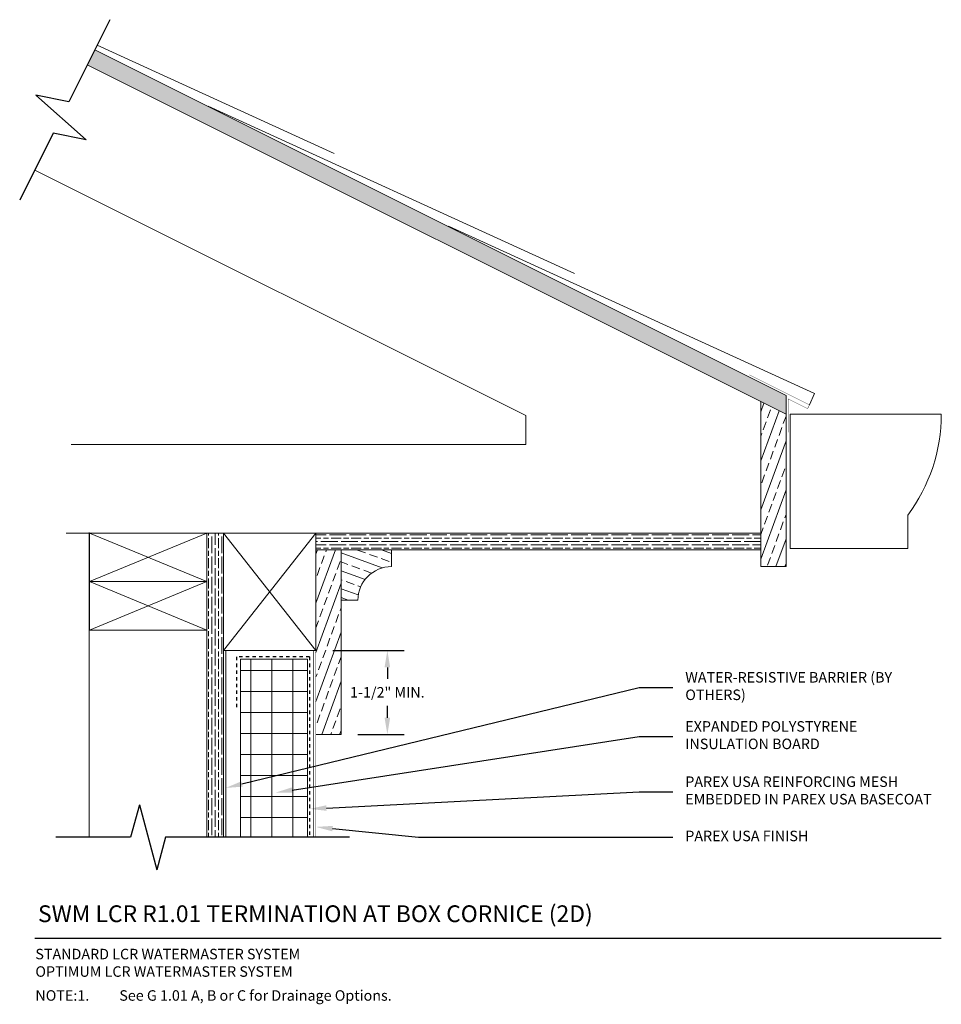
# Model space of a CAD drawing. Units: inches. Extents: x -35 to -7.6, y 60.7 to 90.
import ezdxf
from ezdxf import colors
from ezdxf.entities.mleader import LeaderData, LeaderLine
from ezdxf.math import Vec2, Vec3

# ---------------------------------------------------------------- set-up
doc = ezdxf.new("R2010")
doc.units = ezdxf.units.IN
doc.header["$MEASUREMENT"] = 0
doc.linetypes.add('DASHED2', pattern=[0.25, 0.125, -0.125])
for name, color, linetype, lineweight in [('A-Anno-Note', 7, 'Continuous', 25), ('A-Detl-L', 7, 'Continuous', 18), ('A-Detl-MH', 7, 'Continuous', 50), ('A-Detl-Patt', 7, 'Continuous', 9), ('A-Detl-Patt-33', 33, 'Continuous', 9), ('A-Detl-Patt-8', 8, 'Continuous', 9), ('A-Detl-Patt-Cyan', 4, 'Continuous', 9), ('A-Detl-Patt-Red', 1, 'Continuous', 9), ('A-Detl-UL', 7, 'Continuous', 9)]:
    doc.layers.add(name, color=color, linetype=linetype, lineweight=lineweight)
doc.styles.add('ARIAL', font='verdana.ttf', dxfattribs={"height": 1.5})
doc.styles.add('Pw_Note', font='RomanS.shx', dxfattribs={"width": 0.75})
doc.styles.get("Standard").update_dxf_attribs({"font": 'arial.ttf'})
doc.dimstyles.get("Standard").update_dxf_attribs({"dimtxt": 0.18, "dimasz": 0.18, "dimexe": 0.18, "dimexo": 0.0625, "dimgap": 0.09, "dimtad": 0, "dimtih": 1, "dimtoh": 1, "dimdec": 4, "dimzin": 0, "dimdsep": 46, "dimtxsty": 'Standard', "dimcen": 0.09, "dimadec": 0, "dimazin": 0, "dimtfac": 1, "dimtdec": 4, "dimtofl": 0, "dimtmove": 0, "dimatfit": 3, "dimfxl": 1, "dimtolj": 1, "dimtzin": 0, "dimarcsym": 0})
pattern_1 = [(70, (-4.875, -0.3949), (-0.4698463, 0.17101), []), (70, (-4.55457, -0.2455), (-0.4698463, 0.17101), [0.25, -0.125])]

# ---------------------------------------------------------------- blocks, each defined once
blk = doc.blocks.new('*D19')
at = {"layer": 'A-Anno-Note', "color": 0, "lineweight": -2, "transparency": 16777216}
for p, q in [((-25.683, 71.224), (-23.555, 71.224)), ((-24.055, 70.724), (-24.055, 70.386)), ((-24.055, 69.224), (-24.055, 69.573)), ((-24.933, 68.724), (-23.555, 68.724))]:
    blk.add_line(p, q, dxfattribs=at)
at = {"layer": 'A-Anno-Note', "color": 0, "transparency": 16777216}
for points in [[(-24.139, 70.724), (-23.972, 70.724), (-24.055, 71.224)], [(-24.139, 69.224), (-23.972, 69.224), (-24.055, 68.724)]]:
    blk.add_solid(points, dxfattribs=at)
at = {"layer": 'Defpoints', "color": 0, "transparency": 16777216}
for p in [(-26.183, 71.224), (-24.055, 71.224), (-25.433, 68.724)]:
    blk.add_point(p, dxfattribs=at)
at = {"layer": 'A-Anno-Note', "color": 0, "transparency": 16777216, "insert": (-24.055, 69.98), "char_height": 0.3125, "attachment_point": 5}
blk.add_mtext('\\A1;1-1/2" MIN.', dxfattribs=at)

msp = doc.modelspace()

# ---------------------------------------------------------------- hatches: boundary and pattern name
at = {"layer": 'A-Detl-L'}
h = msp.add_hatch(dxfattribs=at)
h.set_pattern_fill('NET', color=256, scale=5)
h.paths.add_polyline_path([(-26.43283, 70.9661), (-28.43283, 70.9661), (-28.43283, 65.66152), (-26.43283, 65.66152)])
at = {"layer": 'A-Detl-Patt'}
h = msp.add_hatch(dxfattribs=at)
h.set_pattern_fill('GOST_WOOD', color=256, scale=0.05, angle=63)
h.set_pattern_definition([(153, (-12.18283, 78.54165), (0.136197, 0.267302), [0.5, -0.1]), (153, (-12.04833, 78.58535), (0.136197, 0.267302), [0.3, -0.075, 0.15, -0.075]), (153, (-11.86928, 78.60635), (0.136197, 0.267302), [0.5, -0.1])])
h.paths.add_polyline_path([(-12.18283, 78.26214), (-12.18283, 78.82116), (-32.76898, 89.11423), (-32.99258, 88.66702)])
h = msp.add_hatch(dxfattribs=at)
h.set_pattern_fill('ANSI33', color=256, scale=2, angle=25)
h.set_pattern_definition(pattern_1)
h.paths.add_polyline_path([(-12.18283, 78.26214), (-12.93283, 78.63714), (-12.93283, 73.72402), (-12.18283, 73.72402)])
h = msp.add_hatch(dxfattribs=at)
h.set_pattern_fill('GOST_WOOD', color=256, scale=0.05)
h.set_pattern_definition([(90, (-29.18283, 83.97402), (0.3, -2e-17), [0.5, -0.1]), (90, (-29.08283, 83.87402), (0.3, -2e-17), [0.3, -0.075, 0.15, -0.075]), (90, (-28.98283, 83.72402), (0.3, -2e-17), [0.5, -0.1])])
h.paths.add_polyline_path([(-28.93283, 74.72402), (-29.43283, 74.72402), (-29.43283, 65.66152), (-28.93283, 65.66152)])
h = msp.add_hatch(dxfattribs=at)
h.set_pattern_fill('GOST_WOOD', color=256, scale=0.05, angle=90)
h.set_pattern_definition([(180, (-18.93283, 74.47402), (4e-17, 0.3), [0.5, -0.1]), (180, (-18.83283, 74.57402), (4e-17, 0.3), [0.3, -0.075, 0.15, -0.075]), (180, (-18.68283, 74.67402), (4e-17, 0.3), [0.5, -0.1])])
h.paths.add_polyline_path([(-18.93283, 74.22402), (-18.93283, 74.72402), (-26.18283, 74.72402), (-26.18283, 74.22402)])
h.paths.add_polyline_path([(-12.93283, 74.22402), (-12.93283, 74.72402), (-18.92589, 74.72402), (-18.92589, 74.22402)])
h = msp.add_hatch(dxfattribs=at)
h.set_pattern_fill('ANSI33', color=256, scale=2, angle=25)
h.set_pattern_definition(pattern_1)
h.paths.add_polyline_path([(-25.43283, 74.22402), (-26.18283, 74.22402), (-26.18283, 71.22402), (-26.18283, 68.72402), (-25.43283, 68.72402)])
h = msp.add_hatch(dxfattribs=at)
h.set_pattern_fill('ANSI33', color=256, scale=2, angle=115)
h.set_pattern_definition([(160, (-4.875, -0.3949), (-0.17101, -0.4698463), []), (160, (-5.0244, -0.07446), (-0.17101, -0.4698463), [0.25, -0.125])])
h.paths.add_polyline_path([(-25.43283, 72.72402), (-24.93283, 72.72402, -0.41421356), (-23.93283, 73.72402), (-23.93283, 74.22402), (-25.43283, 74.22402)])

# ---------------------------------------------------------------- linework, layer by layer
at = {"layer": 'A-Anno-Note'}
for p, q in [((-32.31782, 90.01655), (-33.54371, 87.56476)), ((-33.02701, 86.4383), (-34.52341, 87.76524)), ((-33.54371, 87.56476), (-34.52341, 87.76524)), ((-34.0067, 86.63878), (-35.00505, 84.64209)), ((-33.02701, 86.4383), (-34.0067, 86.63878)), ((-31.44165, 66.62745), (-31.70047, 65.66152)), ((-31.44165, 66.62745), (-30.92401, 64.6956)), ((-31.70047, 65.66152), (-33.93283, 65.66152)), ((-30.66519, 65.66152), (-30.92401, 64.6956)), ((-25.18283, 65.66152), (-30.66519, 65.66152)), ((-34.55783, 62.66152), (-7.55783, 62.66152))]:
    msp.add_line(p, q, dxfattribs=at)
at = {"layer": 'A-Detl-L'}
for p, q in [((-32.697, 89.25818), (-25.63624, 86.03072)), ((-32.76898, 89.11423), (-12.18283, 78.82116)), ((-32.99258, 88.66702), (-12.18283, 78.26214)), ((-29.3947, 87.44173), (-18.48082, 82.45302)), ((-34.55783, 85.53652), (-31.43283, 83.97402)), ((-34.55783, 85.53652), (-19.93283, 78.22402)), ((-22.23928, 83.86402), (-11.33702, 78.88062)), ((-12.93283, 73.72402), (-12.93283, 78.63714)), ((-12.18283, 78.26214), (-12.18283, 78.82116)), ((-12.18283, 73.72402), (-12.18283, 78.26214)), ((-12.05783, 78.26214), (-12.05783, 74.26214)), ((-12.05783, 78.26214), (-7.55783, 78.26214)), ((-8.55783, 74.26214), (-8.55783, 75.26214)), ((-33.62098, 74.72402), (-18.93283, 74.72402)), ((-32.9306, 74.72402), (-29.43283, 73.27858)), ((-32.9306, 73.27858), (-29.43283, 74.72402)), ((-29.43283, 65.66152), (-29.43283, 74.72402)), ((-29.43283, 74.72402), (-29.43283, 70.68381)), ((-28.93283, 65.66152), (-28.93283, 74.72402)), ((-26.18283, 74.72402), (-28.93283, 71.22402)), ((-28.93283, 74.72402), (-26.18283, 71.22402)), ((-26.18283, 71.22402), (-26.18283, 74.72402)), ((-19.33172, 74.72402), (-12.93283, 74.72402)), ((-26.18283, 74.22402), (-18.93283, 74.22402)), ((-25.43283, 74.22402), (-25.43283, 68.72402)), ((-23.93283, 74.22402), (-23.93283, 73.72402)), ((-19.40195, 74.22402), (-12.93283, 74.22402)), ((-12.05783, 74.26214), (-8.55783, 74.26214)), ((-12.18283, 73.72402), (-12.93283, 73.72402)), ((-29.43283, 73.27858), (-32.9306, 71.83315)), ((-29.43283, 71.83315), (-32.9306, 73.27858)), ((-25.43283, 72.72402), (-24.93283, 72.72402)), ((-32.9306, 71.83315), (-29.43283, 71.83315)), ((-26.18283, 71.22402), (-28.93283, 71.22402)), ((-28.43283, 70.9661), (-28.43283, 65.66152)), ((-26.43283, 70.9661), (-28.43283, 70.9661)), ((-26.43283, 70.9661), (-26.43283, 65.66152)), ((-25.43283, 68.72402), (-26.18283, 68.72402))]:
    msp.add_line(p, q, dxfattribs=at)
for points in [[(-11.48406, 78.54165), (-11.33702, 78.88062)], [(-19.93283, 78.22402), (-19.93283, 77.36226), (-33.47607, 77.36226)]]:
    msp.add_lwpolyline(points, dxfattribs=at)
for points in [[(-29.43283, 74.72402), (-32.9306, 74.72402), (-32.9306, 73.27858), (-29.43283, 73.27858)], [(-29.43283, 73.27858), (-32.9306, 73.27858), (-32.9306, 71.83315), (-29.43283, 71.83315)]]:
    msp.add_lwpolyline(points, close=True, dxfattribs=at)
for centre, radius, start, end in [((-12.55783, 78.26214), 5, 323.130102, 0), ((-23.93283, 72.72402), 1, 90, 180)]:
    msp.add_arc(centre, radius, start, end, dxfattribs=at)
at = {"layer": 'A-Detl-MH', "const_width": 0.01}
msp.add_lwpolyline([(-13.27292, 79.43608), (-11.48406, 78.54165), (-11.53996, 78.42985), (-12.12033, 78.72003), (-12.12033, 77.72003)], dxfattribs=at)
at = {"layer": 'A-Detl-Patt-33', "lineweight": 25, "const_width": 0.01}
msp.add_lwpolyline([(-26.18283, 71.22402), (-26.18283, 65.66152)], dxfattribs=at)
at = {"layer": 'A-Detl-Patt-8', "lineweight": 25, "const_width": 0.02}
msp.add_lwpolyline([(-26.24533, 71.22402), (-26.24533, 65.66152)], dxfattribs=at)
at = {"layer": 'A-Detl-Patt-Cyan', "color": 252, "lineweight": 25, "const_width": 0.03}
msp.add_lwpolyline([(-28.87033, 65.66152), (-28.87033, 71.22402)], dxfattribs=at)
at = {"layer": 'A-Detl-Patt-Red', "linetype": 'DASHED2', "lineweight": 25, "ltscale": 0.25}
for points in [[(-26.37033, 71.03436), (-28.54662, 71.03436), (-28.54662, 69.53521)], [(-26.37033, 71.03436), (-26.37033, 65.66152)]]:
    msp.add_lwpolyline(points, dxfattribs=at)
at = {"layer": 'A-Detl-UL'}
msp.add_line((-32.93283, 74.73897), (-32.93283, 65.66152), dxfattribs=at)

# ---------------------------------------------------------------- texts
at = {"layer": 'A-Anno-Note', "style": 'ARIAL'}
for s, insert, char_height, width, attachment_point in [('WATER-RESISTIVE BARRIER (BY OTHERS)', (-15.18283, 70.12634), 0.3125, 7.625, 4), ('EXPANDED POLYSTYRENE INSULATION BOARD', (-15.18283, 68.66413), 0.3125, 7.625, 4), ('PAREX USA REINFORCING MESH EMBEDDED IN PAREX USA BASECOAT', (-15.18283, 67.01718), 0.3125, 7.625, 4), ('PAREX USA FINISH', (-15.18283, 65.66152), 0.3125, 7.625, 4), ('SWM LCR R1.01 TERMINATION AT BOX CORNICE (2D)', (-34.45991, 63.6348), 0.5, 32.546875, 1), ('STANDARD LCR WATERMASTER SYSTEM\\POPTIMUM LCR WATERMASTER SYSTEM', (-34.53806, 62.33968), 0.3125, 12.7640881, 1), ('\\pi-2.5,l2.5;NOTE:^I1.^ISee G 1.01 A, B or C for Drainage Options.', (-34.53798, 61.10582), 0.3125, 26.9801487, 1)]:
    msp.add_mtext(s, dxfattribs=dict(at, insert=insert, char_height=char_height, width=width, attachment_point=attachment_point))

# ---------------------------------------------------------------- dimensions: what is measured, and where the dimension line sits
at = {"layer": 'A-Anno-Note'}
dim = msp.add_linear_dim(base=(-24.0553, 71.22402), p1=(-25.43283, 68.72402), p2=(-26.18283, 71.22402), angle=270, text='1-1/2" MIN.', dimstyle='Standard', override={"dimscale": 0, "dimtxt": 0.078125, "dimasz": 0.125, "dimexe": 0.125, "dimexo": 0.125, "dimgap": 0.0625, "dimlunit": 4, "dimcen": 0.0225}, dxfattribs=at)
dim.commit()
dim.dimension.update_dxf_attribs({"geometry": '*D19', "text_midpoint": (-24.0553, 69.97954), "dimtype": 160})

# ---------------------------------------------------------------- leaders
ml = msp.add_multileader_mtext('Standard', dxfattribs=at)
ml.set_content('', color=256, style='Pw_Note')
ml.set_leader_properties()
ml.build(insert=Vec2(0, 0))
ml.multileader.update_dxf_attribs({"text_right_attachment_type": 3, "dogleg_length": 0.125, "arrow_head_size": 0.5, "scale": 4})
ctx = ml.context
ctx.base_point, ctx.scale, ctx.char_height, ctx.arrow_head_size, ctx.landing_gap_size, ctx.plane_origin = Vec3(-15.55783, 70.12634), 4, 3, 0.5, 0.375, Vec3(0.67901, 47.10603)
ctx.right_attachment, ctx.text_align_type = 3, 1
notes = []
notes.append((ctx, [(0, (1, 1, 0), (-16.55783, 70.12634), (1, 0), 1, [(0, [(-28.87033, 67.13132)], 0, [])])]))
ctx.mtext.insert, ctx.mtext.alignment, ctx.mtext.flow_direction = Vec3(-15.18283, 71.62634), 2, 5
ml = msp.add_multileader_mtext('Standard', dxfattribs=at)
ml.set_content('', color=256, style='Pw_Note')
ml.set_leader_properties()
ml.build(insert=Vec2(0, 0))
ml.multileader.update_dxf_attribs({"text_right_attachment_type": 3, "dogleg_length": 0.125, "arrow_head_size": 0.5, "scale": 4})
ctx = ml.context
ctx.base_point, ctx.scale, ctx.char_height, ctx.arrow_head_size, ctx.landing_gap_size, ctx.plane_origin = Vec3(-15.55783, 68.66413), 4, 3, 0.5, 0.375, Vec3(0.67901, 45.64383)
ctx.right_attachment, ctx.text_align_type = 3, 1
notes.append((ctx, [(0, (1, 1, 0), (-16.55783, 68.66413), (1, 0), 1, [(0, [(-27.38534, 66.99109)], 0, [])])]))
ctx.mtext.insert, ctx.mtext.alignment, ctx.mtext.flow_direction = Vec3(-15.18283, 70.16413), 2, 5
ml = msp.add_multileader_mtext('Standard', dxfattribs=at)
ml.set_content('', color=256, style='Pw_Note')
ml.set_leader_properties()
ml.build(insert=Vec2(0, 0))
ml.multileader.update_dxf_attribs({"text_right_attachment_type": 3, "dogleg_length": 0.125, "arrow_head_size": 0.5, "scale": 4})
ctx = ml.context
ctx.base_point, ctx.scale, ctx.char_height, ctx.arrow_head_size, ctx.landing_gap_size, ctx.plane_origin = Vec3(-15.55783, 67.01718), 4, 3, 0.5, 0.375, Vec3(0.67901, 43.99688)
ctx.right_attachment, ctx.text_align_type = 3, 1
notes.append((ctx, [(0, (1, 1, 0), (-16.55783, 67.01718), (1, 0), 1, [(0, [(-26.37033, 66.50715)], 0, [])])]))
ctx.mtext.insert, ctx.mtext.alignment, ctx.mtext.flow_direction = Vec3(-15.18283, 68.51718), 2, 5
ml = msp.add_multileader_mtext('Standard', dxfattribs=at)
ml.set_content('', color=256, style='Pw_Note')
ml.set_leader_properties()
ml.build(insert=Vec2(0, 0))
ml.multileader.update_dxf_attribs({"text_right_attachment_type": 3, "dogleg_length": 0.125, "arrow_head_size": 0.5, "scale": 4})
ctx = ml.context
ctx.base_point, ctx.scale, ctx.char_height, ctx.arrow_head_size, ctx.landing_gap_size, ctx.plane_origin = Vec3(-15.55783, 65.66152), 4, 3, 0.5, 0.375, Vec3(0.67901, 42.64122)
ctx.right_attachment, ctx.text_align_type = 3, 1
notes.append((ctx, [(0, (1, 1, 0), (-23.12518, 65.66152), (1, 0), 7.56734, [(0, [(-26.18283, 65.97102)], 0, [])])]))
ctx.mtext.insert, ctx.mtext.alignment, ctx.mtext.flow_direction = Vec3(-15.18283, 67.16152), 2, 5
for ctx, leaders in notes:
    for number, flags, end, landing, length, lines in leaders:
        leader = LeaderData()
        leader.index, (leader.has_last_leader_line, leader.has_dogleg_vector, leader.attachment_direction) = number, flags
        leader.last_leader_point, leader.dogleg_vector, leader.dogleg_length = Vec3(end), Vec3(landing), length
        for number, points, colour, breaks in lines:
            line = LeaderLine()
            line.index, line.vertices, line.color, line.breaks = number, Vec3.list(points), colors.encode_raw_color(colour), breaks
            leader.lines.append(line)
        ctx.leaders.append(leader)

doc.saveas('drawing.dxf')
